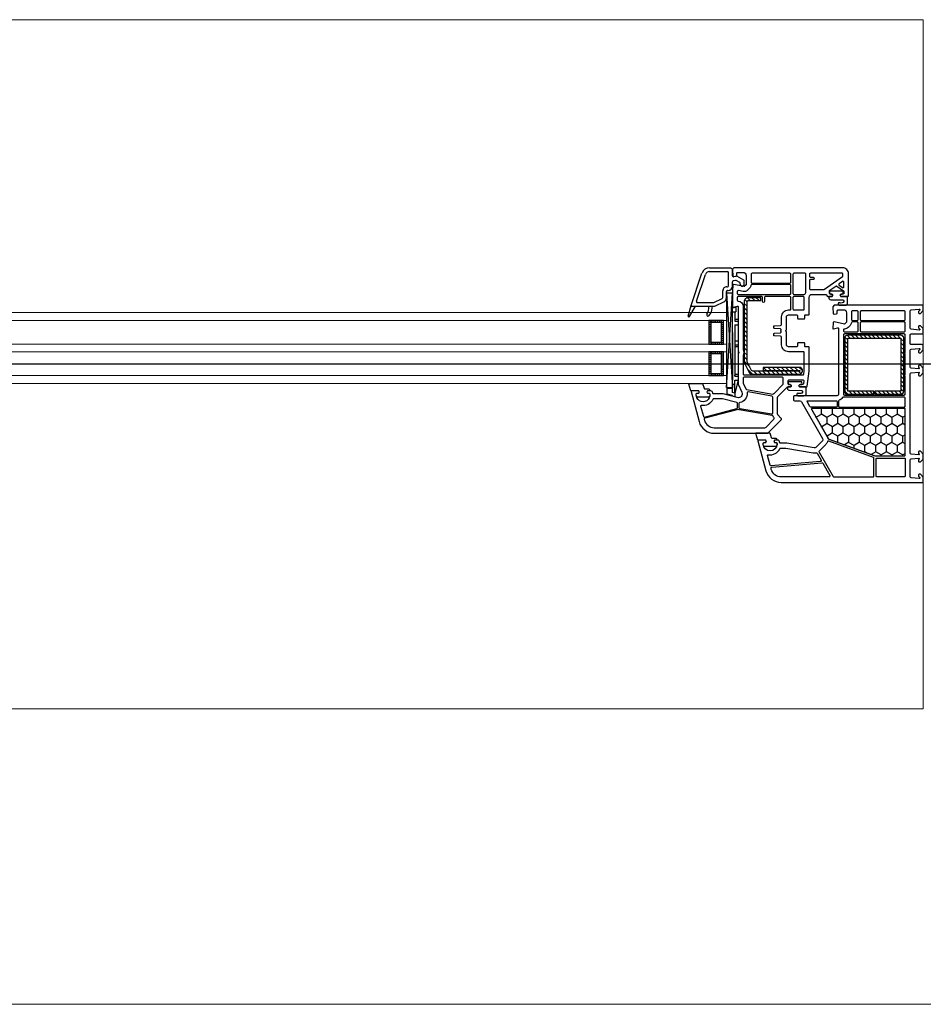
# Model space of a CAD drawing. Units: millimetres. Extents: x 53645 to 137188, y 78097 to 135542.
# Drawn here: x 116213 to 116672, y 122496 to 122996 of the extents above; entities that cross this region are included whole.
import ezdxf

# ---------------------------------------------------------------- set-up
doc = ezdxf.new("R2010")
doc.units = ezdxf.units.MM
doc.linetypes.add('CONTI', pattern=[0])
doc.linetypes.add('GOST2.303 5', pattern=[24, 20, -1.5, 1, -1.5])
for name, color, linetype in [('axis_dim', 40, 'CONTI'), ('GASKET', 5, 'Continuous'), ('PVC', 7, 'Continuous'), ('STEEL', 5, 'Continuous')]:
    doc.layers.add(name, color=color, linetype=linetype)
doc.layers.add('doors_windows', color=4, linetype='Continuous', lineweight=5)
doc.layers.add('stair1', color=7, linetype='Continuous', lineweight=15)

# ---------------------------------------------------------------- blocks, each defined once
blk = doc.blocks.new('*U54')
at = {"linetype": 'Continuous'}
h = blk.add_hatch(dxfattribs=at)
h.set_pattern_fill('HONEY', color=6, angle=-90, style=0)
h.set_pattern_definition([(270, (-72.136, 52.6428), (2.74963, -4.7625), [3.175, -6.35]), (30, (-72.136, 52.6428), (2.74963, 4.7625), [3.175, -6.35]), (330, (-72.136, 52.6428), (5.49926, -6e-07), [-6.35, 3.175])])
h.paths.add_polyline_path([(56.24, -37.59, 0.57735), (56.67, -36.84), (48.99, -23.53, -0.079163), (48.6, -22.5, 0.259107), (48.28, -22.14), (24.61, -13.52, 0.087489), (24.43, -13.49), (9.72, -13.49, 0.414214), (9.22, -13.99), (9.22, -37.09, 0.414214), (9.72, -37.59)])
at = {"color": 1, "linetype": 'Continuous'}
for p, q in [((95.8, -45.39), (95.8, -43.52)), ((95.8, -43.52), (97, -43.85)), ((97, -43.85), (97, -44.14)), ((97, -44.14), (99.56, -44.82)), ((99.56, -44.82), (99.56, -47.87)), ((94, -51.97), (95.8, -45.37)), ((95.8, -45.37), (97, -45.65)), ((95.8, -45.37), (95.8, -51.97)), ((95.8, -45.65), (95.8, -51.97)), ((97, -49.97), (95.8, -49.97)), ((97, -45.65), (97, -88.61)), ((99.56, -47.87), (97, -47.87)), ((95.8, -51.97), (94, -51.97)), ((94, -82.97), (94, -51.97)), ((95.8, -53.97), (94, -53.97)), ((95.8, -54.97), (94, -54.97)), ((95.8, -53.97), (95.8, -54.57)), ((95.8, -79.97), (95.8, -53.97)), ((97, -76.2), (97, -52)), ((95.8, -68.97), (94, -68.97)), ((95.8, -69.97), (94, -69.97)), ((95.8, -71.97), (94, -71.97)), ((95.8, -79.97), (94, -79.97)), ((95.8, -81.97), (94, -81.97)), ((95.8, -82.97), (94, -82.97)), ((95.8, -86.67), (95.8, -81.97)), ((97, -86.67), (95.3, -86.67)), ((95.3, -89.07), (95.3, -86.67)), ((97, -88.61), (95.3, -89.07))]:
    blk.add_line(p, q, dxfattribs=at)
at = {"color": 1, "linetype": 'Continuous', "lineweight": 25}
for p, q in [((99.98, -48.17), (96.99, -96.18)), ((99.98, -96.18), (96.99, -48.17))]:
    blk.add_line(p, q, dxfattribs=at)
at = {"color": 5}
for p, q in [((102.48, -55.28), (102.48, -54.28)), ((103.48, -55.28), (103.48, -54.28)), ((104.48, -55.28), (104.48, -54.28)), ((105.48, -55.28), (105.48, -54.28)), ((106.48, -55.28), (106.48, -54.28)), ((107.48, -55.28), (107.48, -54.28)), ((107.98, -55.28), (107.98, -54.28)), ((102.48, -55.28), (101.48, -55.28)), ((102.48, -56.28), (101.48, -56.28)), ((102.48, -57.28), (101.48, -57.28)), ((102.48, -58.28), (101.48, -58.28)), ((102.48, -59.28), (101.48, -59.28)), ((107.98, -55.28), (108.98, -55.28)), ((107.98, -56.28), (108.98, -56.28)), ((107.98, -57.28), (108.98, -57.28)), ((107.98, -58.28), (108.98, -58.28)), ((107.98, -59.28), (108.98, -59.28)), ((102.48, -60.28), (101.48, -60.28)), ((102.48, -61.28), (101.48, -61.28)), ((102.48, -62.28), (101.48, -62.28)), ((102.48, -63.28), (101.48, -63.28)), ((102.48, -64.28), (101.48, -64.28)), ((107.98, -60.28), (108.98, -60.28)), ((107.98, -61.28), (108.98, -61.28)), ((107.98, -62.28), (108.98, -62.28)), ((107.98, -63.28), (108.98, -63.28)), ((107.98, -64.28), (108.98, -64.28)), ((102.48, -65.28), (101.48, -65.28)), ((102.48, -65.28), (101.48, -65.28)), ((102.48, -66.28), (101.48, -66.28)), ((102.48, -65.28), (102.48, -66.28)), ((103.48, -66.28), (103.48, -65.28)), ((104.48, -66.28), (104.48, -65.28)), ((105.48, -66.28), (105.48, -65.28)), ((106.48, -66.28), (106.48, -65.28)), ((107.48, -66.28), (107.48, -65.28)), ((107.98, -65.28), (108.98, -65.28)), ((107.98, -65.28), (108.98, -65.28)), ((107.98, -65.28), (107.98, -66.28)), ((107.98, -66.28), (108.98, -66.28)), ((102.48, -71.28), (101.48, -71.28)), ((102.48, -72.28), (101.48, -72.28)), ((102.48, -73.28), (101.48, -73.28)), ((102.48, -74.28), (101.48, -74.28)), ((102.48, -71.28), (102.48, -70.28)), ((103.48, -71.28), (103.48, -70.28)), ((104.48, -71.28), (104.48, -70.28)), ((105.48, -71.28), (105.48, -70.28)), ((106.48, -71.28), (106.48, -70.28)), ((107.48, -71.28), (107.48, -70.28)), ((107.98, -71.28), (107.98, -70.28)), ((107.98, -71.28), (108.98, -71.28)), ((107.98, -72.28), (108.98, -72.28)), ((107.98, -73.28), (108.98, -73.28)), ((107.98, -74.28), (108.98, -74.28)), ((102.48, -75.28), (101.48, -75.28)), ((102.48, -76.28), (101.48, -76.28)), ((102.48, -77.28), (101.48, -77.28)), ((102.48, -78.28), (101.48, -78.28)), ((102.48, -79.28), (101.48, -79.28)), ((107.98, -75.28), (108.98, -75.28)), ((107.98, -76.28), (108.98, -76.28)), ((107.98, -77.28), (108.98, -77.28)), ((107.98, -78.28), (108.98, -78.28)), ((107.98, -79.28), (108.98, -79.28)), ((102.48, -80.28), (101.48, -80.28)), ((102.48, -81.28), (101.48, -81.28)), ((102.48, -81.28), (101.48, -81.28)), ((102.48, -82.28), (101.48, -82.28)), ((102.48, -81.28), (102.48, -82.28)), ((103.48, -82.28), (103.48, -81.28)), ((104.48, -82.28), (104.48, -81.28)), ((105.48, -82.28), (105.48, -81.28)), ((106.48, -82.28), (106.48, -81.28)), ((107.48, -82.28), (107.48, -81.28)), ((107.98, -80.28), (108.98, -80.28)), ((107.98, -81.28), (108.98, -81.28)), ((107.98, -81.28), (108.98, -81.28)), ((107.98, -81.28), (107.98, -82.28)), ((107.98, -82.28), (108.98, -82.28))]:
    blk.add_line(p, q, dxfattribs=at)
blk.add_lwpolyline([(56.59, -37.59, 0.57735), (56.85, -37.14), (48.22, -22.19, 0.176327), (48.06, -22.06), (24.57, -13.51, 0.087489), (24.47, -13.49), (9.52, -13.49, 0.414214), (9.22, -13.79), (9.22, -37.29, 0.414214), (9.52, -37.59)], format="xyb", close=True)
at = {"color": 1, "linetype": 'Continuous', "lineweight": 25}
blk.add_lwpolyline([(99.98, -50.18), (99.98, -48.17), (96.99, -48.17), (96.99, -96.18), (99.98, -96.18)], close=True, dxfattribs=at)
at = {"color": 5}
for points in [[(101.48, -66.28), (108.98, -66.28), (108.98, -54.28), (101.48, -54.28)], [(102.48, -65.28), (107.98, -65.28), (107.98, -55.28), (102.48, -55.28)], [(101.48, -82.28), (108.98, -82.28), (108.98, -70.28), (101.48, -70.28)], [(102.48, -81.28), (107.98, -81.28), (107.98, -71.28), (102.48, -71.28)]]:
    blk.add_lwpolyline(points, close=True, dxfattribs=at)
at = {"layer": 'doors_windows', "color": 5}
for points in [[(100, -50.28), (638.02, -50.28), (638.02, -54.28), (100, -54.28)], [(100, -66.28), (638.02, -66.28), (638.02, -70.28), (100, -70.28)], [(100, -82.28), (638.02, -82.28), (638.02, -86.28), (100, -86.28)]]:
    blk.add_lwpolyline(points, close=True, dxfattribs=at)
at = {"layer": 'GASKET'}
for p, q in [((118.7, -84.2), (115.7, -89.5)), ((119.43, -84.5), (117.99, -89.88)), ((107.45, -87.48), (107.09, -89.5))]:
    blk.add_line(p, q, dxfattribs=at)
at = {"layer": 'GASKET', "color": 5, "linetype": 'Continuous'}
for points in [[(75.14, -22.56, -0.414214), (74.44, -21.86), (74.44, -21.76, -0.414214), (74.74, -21.46), (75.59, -21.46), (75.76, -21.16, 0.57735), (75.24, -20.26), (74.79, -20.26, -0.414214), (74.29, -19.76), (74.29, -19.46, -0.020024), (74.3, -19.18, -0.390947), (75.3, -18.26), (80.28, -18.26, -0.390947), (81.28, -19.18), (81.29, -19.46), (81.29, -19.76, -0.414214), (80.79, -20.26), (80.34, -20.26, 0.57735), (79.82, -21.16), (80, -21.46), (84.04, -21.46), (85.06, -24.85, -0.502334), (84.77, -25.23), (78.01, -25.23), (77.28, -22.8, 0.349418), (76.98, -22.56)], [(62.12, -49.68, 0.414214), (61.62, -50.18, 0.054959), (61.71, -50.94, 0.351258), (61.9, -51.1), (68.34, -51.1, 0.351258), (68.54, -50.94, 0.054959), (68.62, -50.18, 0.414214), (68.12, -49.68), (67.67, -49.68, -0.57735), (67.15, -48.78), (67.33, -48.48), (68.79, -48.48, 0.414214), (68.99, -48.28), (68.99, -47.81, 0.407864), (68.01, -46.81), (61.8, -46.68, -0.433601), (61.41, -46.24), (61.44, -45.92, -0.363714), (62.16, -45.19), (63.13, -45.11, -0.169782), (63.32, -45.16, 1.241435), (63.77, -43.99), (60.68, -43.99, 0.414214), (59.48, -45.19), (59.48, -48.18, 0.414214), (59.78, -48.48), (62.92, -48.48), (63.09, -48.78, -0.57735), (62.57, -49.68)], [(109.24, -47.61, -0.414214), (108.54, -46.91), (108.54, -46.81, -0.414214), (108.84, -46.51), (109.69, -46.51), (109.86, -46.21, 0.57735), (109.34, -45.31), (108.89, -45.31, -0.414214), (108.39, -44.81), (108.39, -44.51, -0.020024), (108.4, -44.23, -0.390947), (109.4, -43.31), (114.38, -43.31, -0.390947), (115.38, -44.23), (115.39, -44.51), (115.39, -44.81, -0.414214), (114.89, -45.31), (114.44, -45.31, 0.57735), (113.92, -46.21), (114.1, -46.51), (118.14, -46.51), (119.16, -49.9, -0.502334), (118.87, -50.28), (112.11, -50.28), (111.38, -47.85, 0.349418), (111.09, -47.61)], [(41.14, -95.68, 0.414214), (40.64, -96.18, 0.054959), (40.72, -96.94, 0.351258), (40.91, -97.1), (47.36, -97.1, 0.351258), (47.55, -96.94, 0.054959), (47.64, -96.18, 0.414214), (47.14, -95.68), (46.69, -95.68, -0.57735), (46.17, -94.78), (46.34, -94.48), (47.8, -94.48, 0.414214), (48, -94.28), (48, -93.81, 0.407864), (47.02, -92.81), (40.81, -92.68, -0.433601), (40.42, -92.24), (40.45, -91.92, -0.363714), (41.18, -91.19), (42.14, -91.11, -0.169782), (42.33, -91.16, 1.241435), (42.79, -89.99), (39.7, -89.99, 0.414214), (38.5, -91.19), (38.5, -94.18, 0.414214), (38.8, -94.48), (41.93, -94.48), (42.1, -94.78, -0.57735), (41.59, -95.68)]]:
    blk.add_lwpolyline(points, format="xyb", close=True, dxfattribs=at)
at = {"layer": 'GASKET'}
for centre, radius, start, end in [((112.37, -88.34), 5, 132.486, 170), ((109.4, -85.1), 0.6, 330.58, 132.486), ((119.04, -84.4), 0.4, 345, 150.5133), ((116.89, -89.32), 8, 150.58, 180)]:
    blk.add_arc(centre, radius, start, end, dxfattribs=at)
at = {"layer": 'PVC'}
for p, q in [((105.5, -89.74), (101.35, -91.76)), ((117.7, -89.5), (106.55, -89.5)), ((108.89, -89.32), (108.89, -89.5)), ((117.98, -89.9), (112.42, -106.29)), ((118, -89.8), (118, -89.8)), ((100, -93.92), (100, -97)), ((101.9, -93.92), (101.9, -97.3)), ((106.33, -91.45), (102.18, -93.47)), ((114.77, -91.4), (106.55, -91.4)), ((115.24, -92.06), (110.62, -105.68)), ((97, -99.6), (97, -101.91)), ((98.9, -99.9), (98.9, -106.6)), ((99.5, -97.5), (99.1, -97.5)), ((99.8, -99.4), (99.4, -99.4)), ((91, -100.65), (91, -102.27)), ((91.25, -102.7), (94.8, -104.75)), ((93, -100.65), (93, -101.11)), ((93.25, -101.55), (95.01, -102.56)), ((94.8, -104.75), (96.41, -104.47)), ((95.35, -102.62), (96.59, -102.4)), ((97, -104.96), (97, -108.25)), ((97.75, -109), (97, -108.25)), ((108.63, -109), (97.75, -109)), ((108.72, -107.1), (99.4, -107.1))]:
    blk.add_line(p, q, dxfattribs=at)
for points in [[(44, -44), (65.5, -44, 0.414214), (66, -43.5), (66, -42, 0.414214), (65.5, -41.5), (62.8, -41.5, -0.267949), (61.93, -41), (51.13, -22.29, -0.339454), (51.29, -21.09), (54.58, -17.8, -0.245592), (55.47, -17.52), (69.3, -19.95, 0.043661), (69.82, -20), (72.5, -20, -0.414214), (73, -20.5, 0.414214), (74, -21.5), (75.65, -21.5), (75.82, -21.2, 0.57735), (75.3, -20.3), (74.85, -20.3, -0.414214), (74.35, -19.8), (74.35, -19.5, -1), (81.35, -19.5), (81.35, -19.8, -0.414214), (80.85, -20.3), (80.4, -20.3, 0.57735), (79.88, -21.2), (80.05, -21.5), (83.7, -21.5, 0.493145), (83.99, -21.12), (79.92, -5.93, 0.339454), (72.19, 0), (0.5, 0, 0.414214), (0, -0.5), (0, -2.41), (0, -2.7), (1.5, -4.2), (2, -4.2, 0.414214), (2.5, -3.7), (2.5, -3.3, 0.198912), (2.44, -3.16), (1.79, -2.51, -0.700208), (2.03, -2), (6.24, -2.37, -0.388879), (6.7, -2.87), (6.7, -11.46, -0.388879), (6.24, -11.96), (2.33, -12.3, -0.700208), (2.09, -11.79), (2.44, -11.44, 0.198912), (2.5, -11.3), (2.5, -10.9, 0.414214), (2, -10.4), (1.5, -10.4), (0, -11.9), (0, -14.4), (1.5, -15.9), (2, -15.9, 0.414214), (2.5, -15.4), (2.5, -15, 0.198912), (2.44, -14.86), (2.09, -14.51, -0.700208), (2.33, -14), (6.24, -14.34, -0.388879), (6.7, -14.84), (6.7, -55.16, -0.388879), (6.24, -55.66), (2.33, -56, -0.700208), (2.09, -55.49), (2.44, -55.14, 0.198912), (2.5, -55), (2.5, -54.6, 0.414214), (2, -54.1), (1.5, -54.1), (0, -55.6), (0, -58.1), (1.5, -59.6), (2, -59.6, 0.414214), (2.5, -59.1), (2.5, -58.7, 0.198912), (2.44, -58.56), (2.09, -58.21, -0.700208), (2.33, -57.7), (6.24, -58.04, -0.388879), (6.7, -58.54), (6.7, -67.13, -0.388879), (6.24, -67.63), (2.03, -68, -0.700208), (1.79, -67.49), (2.44, -66.84, 0.198912), (2.5, -66.7), (2.5, -66.3, 0.414214), (2, -65.8), (1.5, -65.8), (0, -67.3), (0, -67.59), (0, -69.5, 0.414214), (0.5, -70), (6.2, -70, -0.414214), (6.7, -70.5), (6.7, -74.9, -0.414214), (6.2, -75.4), (0.5, -75.4, 0.414214), (0, -75.9), (0, -78.1), (1.5, -79.6), (2, -79.6, 0.414214), (2.5, -79.1), (2.5, -78.7, 0.198912), (2.44, -78.56), (1.79, -77.91, -0.700208), (2.03, -77.4), (6.24, -77.77, -0.388879), (6.7, -78.27), (6.7, -87.13, -0.388879), (6.24, -87.63), (2.03, -88, -0.700208), (1.79, -87.49), (2.44, -86.84, 0.198912), (2.5, -86.7), (2.5, -86.3, 0.414214), (2, -85.8), (1.5, -85.8), (0, -87.3), (0, -87.59), (0, -89.5, 0.414214), (0.5, -90), (45.25, -90), (46, -89.25), (46, -88.75), (45.82, -85.97, 0.446275), (45.23, -85.51), (44.11, -85.7, 0.36397), (43.7, -86.2), (43.7, -87.2, -0.414214), (43.2, -87.7), (40.5, -87.7, -0.414214), (39, -86.2), (39, -81.43), (40, -80.43), (45.22, -81.49, 0.454146), (45.82, -81.03), (46, -78.32, 0.51393), (45.62, -78.01), (43.63, -78.54, -0.493145), (43, -78.06), (43, -45, -0.414214)], [(23.95, -3.3), (23.95, -11.9, -0.414214), (23.45, -12.4), (9.7, -12.4, -0.414214), (9.2, -11.9), (9.2, -3.3, -0.414214), (9.7, -2.8), (23.45, -2.8, -0.414214)], [(25.55, -2.8, 0.414214), (25.05, -3.3), (25.05, -12.18, 0.315299), (25.38, -12.65), (48.07, -20.91, 0.415199), (48.71, -20.61, -0.110369), (49.53, -19.32), (52.89, -15.95, 0.339454), (52.97, -15.35), (45.87, -3.05, 0.267949), (45.44, -2.8)], [(47.87, -2.8), (72.19, -2.8, -0.339454), (77.21, -6.65), (77.34, -7.12, -0.466308), (76.9, -7.75), (51.47, -9.97, -0.291473), (51, -9.72), (47.43, -3.55, -0.57735)], [(52.32, -10.6), (77.26, -8.42, -0.36397), (77.79, -8.79), (79.1, -13.7, -0.546119), (78.76, -14.08, 0.339137), (72.85, -17.21, -0.293253), (72.4, -17.5), (69.78, -17.5), (55.9, -15.05, 0.100742), (54.5, -15.09, -0.329802), (53.96, -14.85), (51.94, -11.35, -0.548619)], [(24.5, -13.5), (9.7, -13.5, 0.414214), (9.2, -14), (9.2, -37.1, 0.414214), (9.7, -37.6), (56.22, -37.6, 0.57735), (56.65, -36.85), (48.97, -23.54, -0.079163), (48.58, -22.51, 0.259107), (48.26, -22.15)], [(9.7, -38.3, 0.414214), (9.2, -38.8), (9.2, -42.8, 0.414214), (9.7, -43.3), (40.66, -43.3, 0.252264), (41.08, -43.08, -0.152167), (42.69, -41.76, 0.305615), (43, -41.29), (43, -38.8, 0.414214), (42.5, -38.3)], [(44.2, -38.3), (57.2, -38.3, -0.267949), (57.63, -38.55), (59.08, -41.05, -0.57735), (58.82, -41.5), (44.2, -41.5, -0.414214), (43.7, -41), (43.7, -38.8, -0.414214)], [(9.7, -44.4, 0.414214), (9.2, -44.9), (9.2, -54.1, -1), (9.2, -54.7), (9.2, -65.1, -1), (9.2, -65.7), (9.2, -74.9, 0.414214), (9.7, -75.4), (40, -75.4, 0.414214), (40.5, -74.9), (40.5, -44.9, 0.414214), (40, -44.4)], [(9.7, -76.5, 0.414214), (9.2, -77), (9.2, -81, 0.414214), (9.7, -81.5), (31.5, -81.5, 0.414214), (32, -81), (32, -77, 0.414214), (31.5, -76.5)], [(33.6, -76.5, 0.414214), (33.1, -77), (33.1, -81, 0.414214), (33.6, -81.5), (36.03, -81.5, 0.372896), (36.53, -81.07, -0.161969), (37.23, -79.66), (38.23, -78.66, -0.198912), (40, -77.93, 0.414214), (40.5, -77.43), (40.5, -77, 0.414214), (40, -76.5)], [(9.7, -82.2, 0.414214), (9.2, -82.7), (9.2, -86.7, 0.414214), (9.7, -87.2), (31.5, -87.2, 0.414214), (32, -86.7), (32, -82.7, 0.414214), (31.5, -82.2)], [(33.6, -82.2, 0.414214), (33.1, -82.7), (33.1, -86.7, 0.414214), (33.6, -87.2), (36, -87.2, 0.414214), (36.5, -86.7), (36.5, -82.7, 0.414214), (36, -82.2)]]:
    blk.add_lwpolyline(points, format="xyb", close=True, dxfattribs=at)
at = {"layer": 'PVC', "linetype": 'Continuous', "lineweight": 25}
for points in [[(96.25, -109), (97, -108.25), (97, -107.75), (96.82, -104.97, 0.446275), (96.23, -104.51), (95.11, -104.7, 0.36397), (94.7, -105.2), (94.7, -106.2, -0.414214), (94.2, -106.7), (91.5, -106.7, -0.414214), (90, -105.2), (90, -100.43), (91, -99.43), (96.22, -100.49, 0.454146), (96.82, -100.03), (96.99, -97.41, 0.016582), (97, -97.21), (97, -89.3, 0.493145), (96.62, -89.01), (94.63, -89.54, -0.493145), (94, -89.06), (94, -66.71, 0.201513), (93.85, -66.36, -0.420084), (93.85, -65.64, 0.201513), (94, -65.29), (94, -50), (92.17, -45.8, -0.628383), (94.52, -43.07), (101.73, -45), (106.5, -45, -0.414214), (107, -45.5, 0.414214), (108, -46.5), (109.65, -46.5), (109.82, -46.2, 0.57735), (109.3, -45.3), (108.87, -45.3, -0.38517), (108.37, -44.85, -1.105542), (115.33, -44.85, -0.38517), (114.83, -45.3), (114.4, -45.3, 0.57735), (113.88, -46.2), (114.05, -46.5), (117.7, -46.5, 0.493145), (117.99, -46.12), (113.92, -30.93, 0.339454), (106.19, -25), (79.41, -25, 0.198912), (78.71, -25.29), (72.15, -31.85, 0.414214), (72.15, -32.56), (73.85, -34.27, -0.198912), (74, -34.62), (74, -43.29, -0.198912), (73.85, -43.65), (69.15, -48.35, -0.198912), (68.79, -48.5), (67.35, -48.5), (67.18, -48.8, 0.57735), (67.7, -49.7), (68.2, -49.7, -0.414214), (68.7, -50.2), (68.7, -51.6, -0.414214), (68.2, -52.1), (61.21, -52.1, -0.455633), (60.72, -51.53), (60.91, -50.13, -0.373972), (61.41, -49.7), (62.6, -49.7, 0.57735), (63.12, -48.8), (62.95, -48.5), (59.56, -48.5, 0.373885), (59.06, -48.93), (58, -56.5), (58, -68.6, 0.414214), (58.3, -68.9), (59.9, -68.9, -0.414214), (60.2, -69.2), (60.2, -70.6, 0.414214), (60.5, -70.9), (63.6, -70.9, 0.414214), (63.9, -70.6), (63.9, -69.4, -0.414214), (64.4, -68.9), (68.5, -68.9, -0.414214), (69.5, -69.9), (69.5, -76.29, 0.201513), (69.65, -76.64, -0.420084), (69.65, -77.36, 0.201513), (69.5, -77.71), (69.5, -84.1, -0.414214), (68.5, -85.1), (64.4, -85.1, -0.414214), (63.9, -84.6), (63.9, -83.4, 0.414214), (63.6, -83.1), (60.5, -83.1, 0.414214), (60.2, -83.4), (60.2, -84.8, -0.414214), (59.9, -85.1), (58.3, -85.1, 0.414214), (58, -85.4), (58, -94, -0.414214), (56.5, -95.5), (49.5, -95.5, -0.414214), (49, -95, 0.414214), (48.5, -94.5), (46.35, -94.5), (46.18, -94.8, 0.57735), (46.7, -95.7), (47.2, -95.7, -0.414214), (47.7, -96.2), (47.7, -97.17, -0.244698), (47.49, -97.58), (44.44, -99.72, -0.315299), (43.86, -99.72), (40.51, -97.37, -0.244698), (40.3, -96.96), (40.3, -96.2, -0.414214), (40.8, -95.7), (41.6, -95.7, 0.57735), (42.12, -94.8), (41.95, -94.5), (38.3, -94.5, 0.414214), (38, -94.8), (38, -106, 0.414214), (41, -109)], [(93.48, -36.95, 0.109518), (94.78, -36.9), (110.94, -32.57, 0.414214), (111.29, -31.95), (111.21, -31.65, 0.339454), (106.19, -27.8), (80.57, -27.8, 0.198912), (79.87, -28.09), (75.88, -32.08, 0.382222), (75.84, -32.75, -0.088112), (76.34, -33.67, 0.274835), (76.73, -34)], [(88.94, -46.01, 0.498043), (89.52, -45.46, -0.394481), (93.23, -40.57, 0.365019), (93.65, -40.07), (93.65, -38.12, 0.36397), (93.24, -37.62), (77.09, -34.77, 0.466308), (76.5, -35.27), (76.5, -43.39, 0.36397), (76.91, -43.89)], [(106.4, -42.5, 0.293253), (106.85, -42.21, -0.339137), (112.76, -39.08, 0.546119), (113.1, -38.7), (111.73, -33.6, 0.414214), (111.12, -33.24), (94.72, -37.64, 0.339454), (94.35, -38.12), (94.35, -40.05, 0.339454), (94.72, -40.53), (101.99, -42.48, 0.065543), (102.12, -42.5)], [(91, -53.5, 0.414214), (91.5, -53), (91.5, -50.63, 0.103244), (91.46, -50.43), (90.21, -47.58, 0.251284), (89.84, -47.28), (76.38, -44.91, 0.28183), (75.89, -45.1, -0.034736), (75.62, -45.41), (71.35, -49.69, 0.198912), (71.2, -50.04), (71.2, -53, 0.414214), (71.7, -53.5)], [(80.2, -94.4, 0.414214), (80.7, -93.9), (80.7, -91.9, -1), (81.7, -91.9), (81.7, -93.9, 0.414214), (82.2, -94.4), (94, -94.4, 0.414214), (94.5, -93.9), (94.5, -92.61, 0.387795), (94.05, -92.11, -0.387795), (91.5, -89.32), (91.5, -67.31, -0.229416), (91.5, -64.69), (91.5, -55.1, 0.414214), (91, -54.6), (61.23, -54.6, 0.373972), (60.73, -55.03), (60.5, -56.64, 0.034844), (60.5, -56.71), (60.5, -65.9, 0.414214), (61, -66.4), (68.5, -66.4, -0.414214), (72, -69.9), (72, -73.72, 0.39896), (72.47, -74.22), (75.53, -74.38, -0.39896), (76, -74.87), (76, -75.31, -0.39896), (75.53, -75.8), (72.73, -75.95, 0.442836), (72.26, -76.52, -0.074681), (72.26, -77.48, 0.442836), (72.73, -78.05), (75.53, -78.2, -0.39896), (76, -78.69), (76, -79.13, -0.39896), (75.53, -79.62), (72.47, -79.78, 0.39896), (72, -80.28), (72, -84.1, -0.414214), (68.5, -87.6), (67.8, -87.6, 0.414214), (67.3, -88.1), (67.3, -93.9, 0.414214), (67.8, -94.4)], [(65.7, -94.4, 0.414214), (66.2, -93.9), (66.2, -88.1, 0.414214), (65.7, -87.6), (61, -87.6, 0.414214), (60.5, -88.1), (60.5, -93.9, 0.414214), (61, -94.4)], [(42.69, -100.94, 0.520567), (42.69, -100.12), (41.09, -98.99, 0.606815), (40.3, -99.4), (40.3, -101.65, 0.606815), (41.09, -102.06)], [(57.3, -106.2, 0.414214), (57.8, -105.7), (57.8, -104.7, 0.414214), (57.3, -104.2), (56, -104.2, -0.414214), (55.5, -103.7), (55.5, -103.5, -0.414214), (56, -103), (57.3, -103, 0.414214), (57.8, -102.5), (57.8, -98.49, 0.436376), (57.26, -97.99, -0.01877), (57, -98), (50.53, -98, 0.153915), (50.25, -98.09), (41.01, -104.56, 0.244698), (40.8, -104.97), (40.8, -105.7, 0.414214), (41.3, -106.2)], [(65.7, -106.2, 0.414214), (66.2, -105.7), (66.2, -96, 0.414214), (65.7, -95.5), (60.53, -95.5, 0.284915), (60.08, -95.78, -0.045769), (59.7, -96.4, 0.162278), (59.6, -96.7), (59.6, -105.7, 0.414214), (60.1, -106.2)], [(87.03, -100.5, 0.372896), (87.53, -100.07, -0.161969), (88.23, -98.66), (89.23, -97.66, -0.251647), (91.5, -96.98), (93.9, -97.47, 0.4743), (94.5, -96.98), (94.5, -96, 0.414214), (94, -95.5), (67.8, -95.5, 0.414214), (67.3, -96), (67.3, -100, 0.414214), (67.8, -100.5)], [(87, -106.2, 0.414214), (87.5, -105.7), (87.5, -101.7, 0.414214), (87, -101.2), (67.8, -101.2, 0.414214), (67.3, -101.7), (67.3, -105.7, 0.414214), (67.8, -106.2)]]:
    blk.add_lwpolyline(points, format="xyb", close=True, dxfattribs=at)
at = {"layer": 'PVC'}
for centre, radius, start, end in [((106.55, -91.9), 2.4, 90, 115.9205), ((117.7, -89.8), 0.3, 341.2519, 90), ((102.4, -93.92), 2.4, 115.9205, 180), ((102.4, -93.92), 0.5, 115.9205, 180), ((106.55, -91.9), 0.5, 90, 115.9205), ((114.77, -91.9), 0.5, 341.2519, 90), ((92, -100.65), 1, 0, 180), ((99.1, -99.6), 2.1, 90, 180), ((99.4, -99.9), 0.5, 90, 180), ((99.5, -97), 0.5, 270, 0), ((99.8, -97.3), 2.1, 270, 0), ((91.5, -102.27), 0.5, 180, 240), ((93.5, -101.11), 0.5, 180, 240), ((95.26, -102.13), 0.5, 240, 280), ((96.5, -104.96), 0.5, 0, 100), ((96.5, -101.91), 0.5, 280, 0), ((99.4, -106.6), 0.5, 180, 270), ((108.63, -105), 2.1, 270, 341.2519), ((108.63, -105), 4, 270, 341.2519)]:
    blk.add_arc(centre, radius, start, end, dxfattribs=at)
at = {"layer": 'STEEL', "color": 5, "linetype": 'Continuous'}
for p, q in [((10.87, -44.9), (12.27, -46.3)), ((12.89, -44.8), (14.39, -46.3)), ((15.01, -44.8), (16.51, -46.3)), ((17.13, -44.8), (18.63, -46.3)), ((19.25, -44.8), (20.75, -46.3)), ((21.37, -44.8), (22.87, -46.3)), ((23.49, -44.8), (24.65, -45.95)), ((25.62, -44.8), (27.12, -46.3)), ((27.74, -44.8), (29.24, -46.3)), ((29.86, -44.8), (31.36, -46.3)), ((31.98, -44.8), (33.48, -46.3)), ((34.1, -44.8), (35.6, -46.3)), ((36.22, -44.8), (37.72, -46.3)), ((38.34, -44.8), (39.9, -46.36)), ((9.9, -48.17), (11.4, -49.67)), ((9.92, -46.07), (11.4, -47.55)), ((38.4, -46.98), (39.9, -48.48)), ((38.4, -49.1), (39.9, -50.6)), ((9.9, -50.3), (11.4, -51.8)), ((9.9, -52.42), (11.4, -53.92)), ((9.9, -54.54), (11.4, -56.04)), ((38.4, -51.22), (39.9, -52.72)), ((38.4, -53.34), (39.9, -54.84)), ((9.9, -56.66), (11.4, -58.16)), ((9.9, -58.78), (11.4, -60.28)), ((38.4, -55.46), (39.9, -56.96)), ((38.4, -57.58), (39.9, -59.08)), ((38.4, -59.7), (39.9, -61.2)), ((61.37, -56.78), (63.05, -58.45)), ((62.1, -55.24), (63.39, -56.53)), ((63.74, -56.87), (65.32, -58.45)), ((64.15, -55.03), (65.65, -56.53)), ((66, -56.87), (67.58, -58.45)), ((66.42, -55.03), (67.92, -56.53)), ((68.26, -56.87), (69.84, -58.45)), ((68.68, -55.03), (70.18, -56.53)), ((70.52, -56.87), (72.1, -58.45)), ((70.94, -55.03), (72.44, -56.53)), ((72.79, -56.87), (74.37, -58.45)), ((73.2, -55.03), (74.7, -56.53)), ((75.05, -56.87), (76.63, -58.45)), ((75.47, -55.03), (76.97, -56.53)), ((77.31, -56.87), (78.89, -58.45)), ((77.73, -55.03), (79.23, -56.53)), ((79.58, -56.87), (81.15, -58.45)), ((79.99, -55.03), (81.49, -56.53)), ((82.26, -55.03), (83.76, -56.53)), ((84.52, -55.03), (86.02, -56.53)), ((86.78, -55.03), (89.26, -57.51)), ((88.17, -58.68), (91.02, -61.53)), ((9.9, -60.9), (11.4, -62.4)), ((9.9, -63.02), (11.4, -64.52)), ((38.4, -61.83), (39.9, -63.33)), ((38.4, -63.95), (39.9, -65.45)), ((89.52, -62.3), (91.02, -63.8)), ((89.52, -64.56), (91.02, -66.06)), ((9.9, -65.15), (11.4, -66.65)), ((9.9, -67.27), (11.4, -68.77)), ((9.9, -69.39), (11.4, -70.89)), ((38.4, -66.07), (39.9, -67.57)), ((38.4, -68.19), (39.9, -69.69)), ((89.52, -66.82), (91.02, -68.32)), ((89.52, -69.08), (91.02, -70.58)), ((9.9, -71.51), (11.4, -73.01)), ((9.95, -73.68), (11.02, -74.75)), ((11.69, -73.3), (13.19, -74.8)), ((13.81, -73.3), (15.31, -74.8)), ((15.93, -73.3), (17.43, -74.8)), ((18.05, -73.3), (19.55, -74.8)), ((20.17, -73.3), (21.67, -74.8)), ((22.3, -73.3), (23.8, -74.8)), ((24.42, -73.3), (25.92, -74.8)), ((26.54, -73.3), (28.04, -74.8)), ((28.66, -73.3), (30.16, -74.8)), ((30.78, -73.3), (32.28, -74.8)), ((32.9, -73.3), (34.4, -74.8)), ((35.02, -73.3), (36.52, -74.8)), ((37.15, -73.3), (38.63, -74.78)), ((38.4, -70.31), (39.9, -71.81)), ((38.4, -72.43), (39.8, -73.83)), ((89.52, -71.35), (91.02, -72.85)), ((89.52, -73.61), (91.02, -75.11)), ((89.52, -75.87), (91.02, -77.37)), ((89.52, -78.13), (91.02, -79.63)), ((89.52, -80.4), (91.02, -81.9)), ((89.52, -82.66), (91.02, -84.16)), ((89.52, -84.92), (91.02, -86.42)), ((89.52, -87.19), (91.02, -88.69)), ((89.52, -89.45), (91.02, -90.95)), ((82.52, -93.76), (82.59, -93.83)), ((83.35, -92.33), (84.85, -93.83)), ((85.61, -92.33), (87.11, -93.83)), ((87.88, -92.33), (89.35, -93.8)), ((89.52, -91.71), (90.71, -92.9))]:
    blk.add_line(p, q, dxfattribs=at)
blk.add_lwpolyline([(24.65, -46.3), (24.65, -44.8), (11.4, -44.8, 0.414214), (9.9, -46.3), (9.9, -73.3, 0.414214), (11.4, -74.8), (38.4, -74.8, 0.414214), (39.9, -73.3), (39.9, -46.3, 0.414214), (38.4, -44.8), (25.15, -44.8), (25.15, -46.3), (38.4, -46.3), (38.4, -73.3), (11.4, -73.3), (11.4, -46.3)], format="xyb", close=True, dxfattribs=at)
at = {"layer": 'STEEL', "linetype": 'Continuous'}
blk.add_lwpolyline([(91.02, -91.83), (91.02, -61.5, 0.116434), (90.81, -60.61), (88.57, -56.13, 0.284079), (86.79, -55.03), (62.87, -55.03, 0.414214), (61.37, -56.53), (61.37, -56.95, 0.414214), (62.87, -58.45), (81.38, -58.45), (81.38, -56.87), (62.78, -56.87, -0.940252), (62.76, -56.53), (86.66, -56.53, -0.228035), (87.23, -56.81), (89.47, -61.28, -0.116434), (89.52, -61.5), (89.52, -91.83, -0.414214), (89.02, -92.33), (82.52, -92.33), (82.52, -93.83), (89.02, -93.83, 0.414214)], format="xyb", close=True, dxfattribs=at)

msp = doc.modelspace()

# ---------------------------------------------------------------- linework, layer by layer
at = {"layer": 'axis_dim', "linetype": 'GOST2.303 5', "lineweight": 25, "ltscale": 100}
msp.add_lwpolyline([(127172.5, 122821.38), (108766.33, 122821.38)], dxfattribs=at)
at = {"layer": 'doors_windows', "lineweight": 20, "ltscale": 50}
msp.add_lwpolyline([(114672.32, 122996.38), (116672.35, 122996.38), (116672.35, 122646.38), (114672.32, 122646.38)], close=True, dxfattribs=at)
at = {"layer": 'stair1', "ltscale": 75}
msp.add_lwpolyline([(113102.3, 122646.38), (113102.3, 122496.38), (129852.78, 122496.38), (129852.78, 122646.38)], dxfattribs=at)

# ---------------------------------------------------------------- block references
at = {"ltscale": 100, "rotation": 180}
msp.add_blockref('*U54', (116672.35, 122761.38), dxfattribs=at)

doc.saveas('drawing.dxf')
